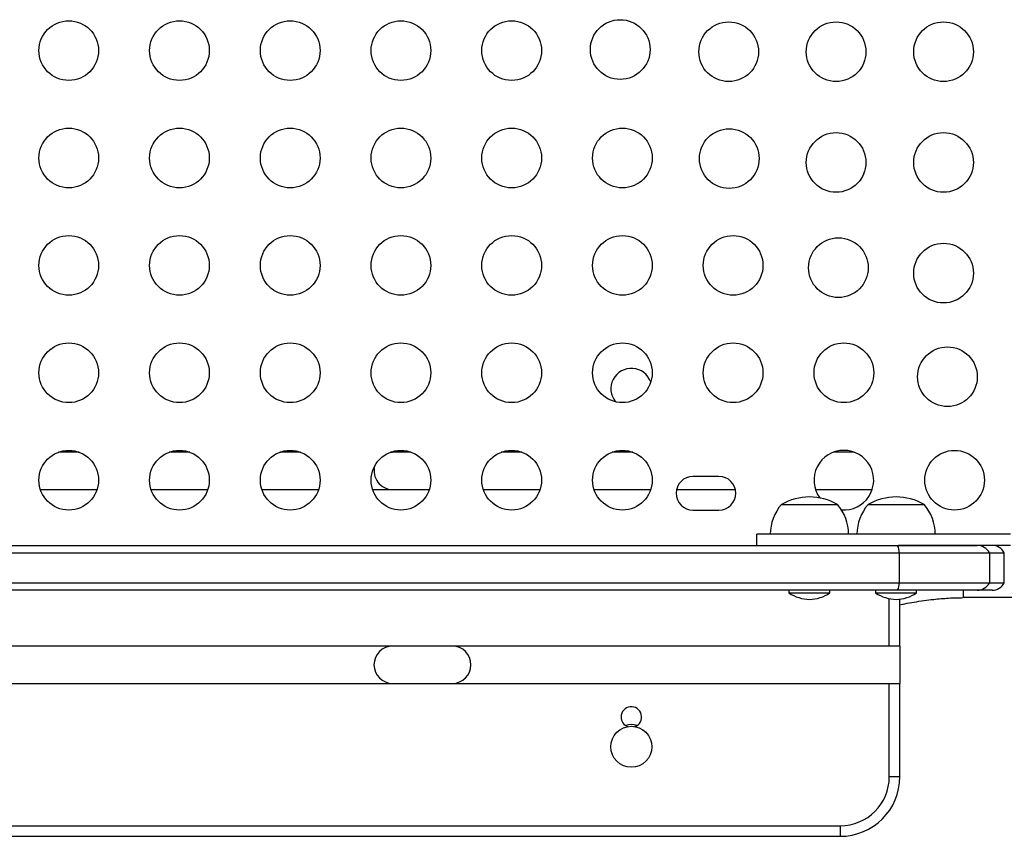
# Model space of a CAD drawing. Extents: x 1654 to 2194, y 2098 to 2657.
# Drawn here: x 1897 to 1914, y 2337 to 2350 of the extents above; entities that cross this region are included whole.
import ezdxf

# ---------------------------------------------------------------- set-up
doc = ezdxf.new("R2010")
doc.units = 0
doc.header["$LTSCALE"] = 0.125
doc.header["$MEASUREMENT"] = 0
doc.layers.add('CONTOUR', color=7, linetype='CONTINUOUS')

msp = doc.modelspace()

# ---------------------------------------------------------------- linework, layer by layer
at = {"layer": 'CONTOUR'}
for p, q in [((1898.0161, 2342.97349), (1897.66811, 2342.97349)), ((1899.87166, 2342.97349), (1899.52368, 2342.97349)), ((1901.72723, 2342.97349), (1901.37925, 2342.97349)), ((1903.22707, 2342.97054), (1903.26989, 2342.97349)), ((1903.5828, 2342.97349), (1903.23481, 2342.97349)), ((1905.43836, 2342.97349), (1905.09038, 2342.97349)), ((1907.29393, 2342.97349), (1906.94595, 2342.97349)), ((1911.00506, 2342.97349), (1910.65708, 2342.97349)), ((1908.73864, 2342.56724), (1908.30114, 2342.56724)), ((1897.36715, 2342.34849), (1898.31706, 2342.34849)), ((1899.22271, 2342.34849), (1900.17263, 2342.34849)), ((1901.07828, 2342.34849), (1902.0282, 2342.34849)), ((1902.93385, 2342.34849), (1903.88376, 2342.34849)), ((1904.78941, 2342.34849), (1905.73933, 2342.34849)), ((1906.64498, 2342.34849), (1907.5949, 2342.34849)), ((1908.02692, 2342.34849), (1909.01286, 2342.34849)), ((1910.35611, 2342.34849), (1911.30603, 2342.34849)), ((1908.30114, 2342.00474), (1908.73864, 2342.00474)), ((1909.78627, 2342.09849), (1910.72377, 2342.09849)), ((1911.23864, 2342.09849), (1912.17614, 2342.09849)), ((1909.36884, 2341.59849), (1909.36884, 2341.41099)), ((1885.80877, 2341.41099), (1911.731, 2341.41099)), ((1911.731, 2341.41099), (1913.06449, 2341.41099)), ((1885.78082, 2341.28599), (1911.75896, 2341.28599)), ((1911.75896, 2341.28599), (1913.26902, 2341.28599)), ((1911.75896, 2341.28599), (1911.75896, 2340.78599)), ((1913.26902, 2341.28599), (1913.51989, 2341.28599)), ((1913.26902, 2341.28599), (1913.26902, 2340.78599)), ((1913.51989, 2340.78599), (1913.51989, 2341.28599)), ((1913.51989, 2341.16099), (1913.52384, 2341.16099)), ((1885.78082, 2340.78599), (1911.75896, 2340.78599)), ((1911.75896, 2340.78599), (1913.26902, 2340.78599)), ((1913.26902, 2340.78599), (1913.51989, 2340.78599)), ((1911.731, 2340.66099), (1885.80877, 2340.66099)), ((1909.91122, 2340.66099), (1909.91122, 2340.61412)), ((1909.91122, 2340.61412), (1910.59882, 2340.61412)), ((1910.59882, 2340.61412), (1910.59882, 2340.66099)), ((1911.36359, 2340.66099), (1911.36359, 2340.61412)), ((1911.36359, 2340.61412), (1912.05119, 2340.61412)), ((1911.59311, 2339.72349), (1911.59311, 2340.51962)), ((1913.06449, 2340.66099), (1911.731, 2340.66099)), ((1911.76989, 2339.72349), (1911.76989, 2340.51048)), ((1912.05119, 2340.61412), (1912.05119, 2340.66099)), ((1912.83239, 2340.66099), (1912.83239, 2340.53599)), ((1913.83239, 2340.53599), (1912.83239, 2340.53599)), ((1913.31525, 2340.66099), (1913.06449, 2340.66099)), ((1911.59311, 2339.72349), (1888.36025, 2339.72349)), ((1911.76989, 2339.72349), (1911.59311, 2339.72349)), ((1911.76989, 2339.72349), (1911.76989, 2339.09849)), ((1889.18747, 2339.09849), (1911.59311, 2339.09849)), ((1911.59311, 2339.09849), (1911.76989, 2339.09849)), ((1911.59311, 2337.53599), (1911.59311, 2339.09849)), ((1911.76989, 2337.53599), (1911.76989, 2339.09849)), ((1911.59311, 2337.53599), (1911.76989, 2337.53599)), ((1891.30907, 2336.71277), (1910.76989, 2336.71277)), ((1910.76989, 2336.71277), (1910.76989, 2336.53599)), ((1891.24971, 2336.53599), (1910.76989, 2336.53599))]:
    msp.add_line(p, q, dxfattribs=at)
for centre, radius in [((1897.84211, 2349.70474), 0.5), ((1899.69767, 2349.70474), 0.5), ((1901.55324, 2349.70474), 0.5), ((1903.40881, 2349.70474), 0.5), ((1905.26437, 2349.70474), 0.5), ((1907.0829, 2349.72298), 0.5), ((1908.90114, 2349.68594), 0.5), ((1910.70114, 2349.68594), 0.5), ((1912.50114, 2349.68594), 0.5), ((1897.84211, 2347.90474), 0.5), ((1899.69767, 2347.90474), 0.5), ((1901.55324, 2347.90474), 0.5), ((1903.40881, 2347.90474), 0.5), ((1905.26437, 2347.90474), 0.5), ((1907.11994, 2347.90474), 0.5), ((1908.9111, 2347.89478), 0.5), ((1910.70114, 2347.83037), 0.5), ((1912.50114, 2347.83037), 0.5), ((1897.84211, 2346.10474), 0.5), ((1899.69767, 2346.10474), 0.5), ((1901.55324, 2346.10474), 0.5), ((1903.40881, 2346.10474), 0.5), ((1905.26437, 2346.10474), 0.5), ((1907.11994, 2346.10474), 0.5), ((1908.97551, 2346.10474), 0.5), ((1910.73931, 2346.06657), 0.5), ((1912.50114, 2345.97481), 0.5), ((1897.84211, 2344.30474), 0.5), ((1899.69767, 2344.30474), 0.5), ((1901.55324, 2344.30474), 0.5), ((1903.40881, 2344.30474), 0.5), ((1905.26437, 2344.30474), 0.5), ((1907.11994, 2344.30474), 0.5), ((1908.97551, 2344.30474), 0.5), ((1910.83107, 2344.30474), 0.5), ((1912.56752, 2344.23836), 0.5), ((1897.84211, 2342.50474), 0.5), ((1899.69767, 2342.50474), 0.5), ((1901.55324, 2342.50474), 0.5), ((1903.40881, 2342.50474), 0.5), ((1905.26437, 2342.50474), 0.5), ((1907.11994, 2342.50474), 0.5), ((1912.68664, 2342.50474), 0.5), ((1907.26989, 2338.03599), 0.3438)]:
    msp.add_circle(centre, radius, dxfattribs=at)
for centre, radius, start, end in [((1907.26989, 2344.03599), 0.3438, 19.064822, 219.25413), ((1910.83107, 2342.50474), 0.5, 90, 216.513552), ((1910.83107, 2342.50474), 0.5, 265.567516, 90), ((1903.26989, 2342.66099), 0.3125, 165.402889, 270), ((1908.30114, 2342.28599), 0.28125, 90, 270), ((1908.73864, 2342.28599), 0.28125, 270, 90), ((1910.25502, 2341.28208), 0.94141, 60.137166, 119.862834), ((1911.70739, 2341.28208), 0.94141, 60.137166, 119.862834), ((1910.36442, 2341.59653), 0.76565, 139.034755, 179.853154), ((1910.14562, 2341.59653), 0.76565, 0.146846, 40.965245), ((1911.81679, 2341.59653), 0.76565, 139.034755, 179.853154), ((1911.59799, 2341.59653), 0.76565, 0.146846, 40.965245), ((1911.55521, 2341.30605), 0.20474, 354.377542, 30.835138), ((1913.06446, 2341.18112), 0.22987, 27.143652, 89.993949), ((1913.31525, 2341.18099), 0.23, 27.162888, 90), ((1911.55521, 2340.76593), 0.20474, 329.164862, 5.622458), ((1913.06446, 2340.89086), 0.22987, 270.006051, 332.856348), ((1913.31525, 2340.89099), 0.23, 270, 332.837112), ((1910.28825, 2341.2039), 0.7, 237.410494, 267.278939), ((1910.22179, 2341.2039), 0.7, 272.721061, 302.589506), ((1911.74062, 2341.2039), 0.7, 237.410494, 267.278939), ((1911.67416, 2341.2039), 0.7, 272.721061, 302.589506), ((1903.26989, 2339.41099), 0.3125, 90, 270), ((1904.26989, 2339.41099), 0.3125, 270, 90), ((1907.26989, 2338.53599), 0.17188, 290.162231, 180), ((1907.26989, 2338.53599), 0.17188, 180, 249.837769), ((1907.26989, 2338.19224), 0.21875, 65.157696, 114.842304), ((1910.76989, 2337.53599), 1, 270, 0), ((1910.76989, 2337.53599), 0.82322, 270, 0)]:
    msp.add_arc(centre, radius, start, end, dxfattribs=at)
for points, knots in [([(1913.62249, 2341.59849), (1913.56592, 2341.59849), (1913.46248, 2341.59849), (1913.31782, 2341.59849), (1913.19137, 2341.59849), (1913.07257, 2341.59849), (1912.9509, 2341.59849), (1912.81584, 2341.59849), (1912.65686, 2341.59849), (1912.49026, 2341.59849), (1912.31431, 2341.59849), (1912.12822, 2341.59849), (1911.90636, 2341.59849), (1911.64696, 2341.59849), (1911.35576, 2341.59849), (1911.04455, 2341.59849), (1910.72337, 2341.59849), (1910.40549, 2341.59849), (1910.10459, 2341.59849), (1909.85319, 2341.59849), (1909.65678, 2341.59849), (1909.51295, 2341.59849), (1909.41822, 2341.59849), (1909.37084, 2341.59849), (1909.37338, 2341.59849), (1909.37425, 2341.59849)], [0, 0, 0, 0, 0.0349345, 0.06388854, 0.08907592, 0.11270698, 0.13699465, 0.16416004, 0.19643187, 0.23604183, 0.26841839, 0.30683396, 0.35330315, 0.40907476, 0.47235604, 0.54064285, 0.61148036, 0.68436509, 0.75499918, 0.8211985, 0.86897493, 0.91249347, 0.95192579, 0.98352167, 1, 1, 1, 1]), ([(1913.62249, 2341.41099), (1913.56592, 2341.41099), (1913.46248, 2341.41099), (1913.31782, 2341.41099), (1913.19137, 2341.41099), (1913.07257, 2341.41099), (1912.9509, 2341.41099), (1912.81584, 2341.41099), (1912.65686, 2341.41099), (1912.49026, 2341.41099), (1912.3143, 2341.41099), (1912.12825, 2341.41099), (1911.935, 2341.41099), (1911.80353, 2341.41099), (1911.74478, 2341.41099)], [0, 0, 0, 0, 0.08938305, 0.16346457, 0.22790873, 0.28837093, 0.35051311, 0.42001819, 0.50258856, 0.60393421, 0.68677254, 0.78506222, 0.90395783, 1, 1, 1, 1]), ([(1911.76989, 2340.4167), (1911.79774, 2340.42248), (1911.8769, 2340.43892), (1912.01081, 2340.46242), (1912.17313, 2340.48777), (1912.3253, 2340.50684), (1912.46282, 2340.52039), (1912.58731, 2340.52939), (1912.71246, 2340.53504), (1912.79155, 2340.53567), (1912.83239, 2340.53599)], [0, 0, 0, 0, 0.07440491, 0.21152567, 0.3554637, 0.50238585, 0.616899, 0.73697653, 0.86417779, 1, 1, 1, 1])]:
    msp.add_open_spline(points, degree=3, knots=knots, dxfattribs=at)

doc.saveas('drawing.dxf')
